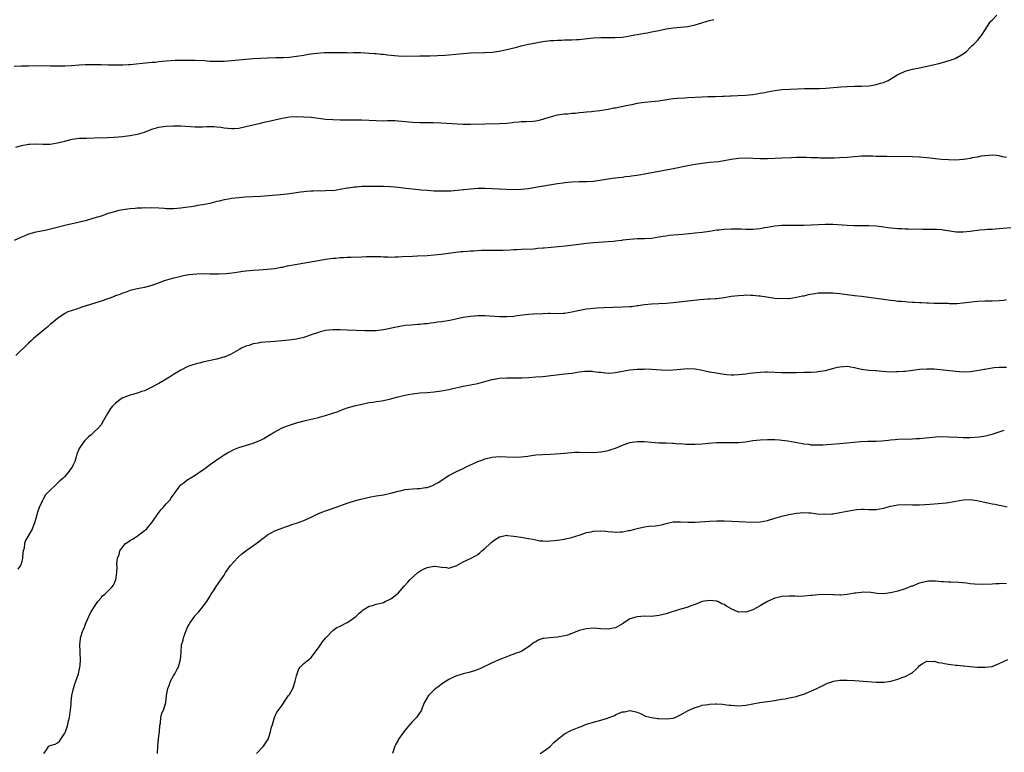
# Model space of a CAD drawing. Units: inches. Extents: x 2583000 to 2586000, y 1527000 to 1530000.
# Drawn here: x 2584641 to 2584912, y 1528755 to 1528958 of the extents above; entities that cross this region are included whole.
import ezdxf

# ---------------------------------------------------------------- set-up
doc = ezdxf.new("R2010")
doc.units = ezdxf.units.IN
doc.header["$MEASUREMENT"] = 0
doc.layers.add('LD25831527_10ft', color=113, linetype='Continuous')

msp = doc.modelspace()

# ---------------------------------------------------------------- linework, layer by layer
at = {"layer": 'LD25831527_10ft'}
for points, elevation in [([(2584639, 1528944.96), (2584641, 1528944.99), (2584642.99, 1528944.99), (2584646.93, 1528945.07), (2584649, 1528945.05), (2584651, 1528944.99), (2584653, 1528945), (2584654.87, 1528945.13), (2584657, 1528945.31), (2584658.63, 1528945.37), (2584659, 1528945.4), (2584660.59, 1528945.41), (2584661, 1528945.42), (2584663, 1528945.4), (2584665, 1528945.32), (2584666.72, 1528945.28), (2584667, 1528945.25), (2584668.72, 1528945.28), (2584669, 1528945.27), (2584670.62, 1528945.38), (2584671, 1528945.39), (2584676.11, 1528945.89), (2584677, 1528945.99), (2584677.93, 1528946.07), (2584679, 1528946.19), (2584681, 1528946.37), (2584683.46, 1528946.54), (2584685.39, 1528946.61), (2584687.39, 1528946.61), (2584689, 1528946.57), (2584691.56, 1528946.44), (2584693, 1528946.34), (2584693.67, 1528946.33), (2584695, 1528946.27), (2584697, 1528946.31), (2584699, 1528946.44), (2584705, 1528947.02), (2584707, 1528947.17), (2584709, 1528947.26), (2584711.29, 1528947.29), (2584713.35, 1528947.35), (2584715, 1528947.45), (2584717, 1528947.68), (2584719, 1528947.99), (2584720.21, 1528948.21), (2584722.55, 1528948.55), (2584724.71, 1528948.71), (2584726.72, 1528948.72), (2584728.68, 1528948.68), (2584729, 1528948.67), (2584730.67, 1528948.67), (2584731, 1528948.65), (2584732.68, 1528948.68), (2584733, 1528948.66), (2584734.66, 1528948.66), (2584737, 1528948.54), (2584738.42, 1528948.42), (2584739, 1528948.4), (2584740.25, 1528948.25), (2584741, 1528948.2), (2584742.05, 1528948.05), (2584745, 1528947.74), (2584747, 1528947.68), (2584751, 1528947.78), (2584753.82, 1528947.81), (2584755.86, 1528947.86), (2584757.96, 1528947.96), (2584759, 1528948.02), (2584761, 1528948.2), (2584763, 1528948.43), (2584765, 1528948.59), (2584769, 1528948.66), (2584771, 1528948.8), (2584772.95, 1528949.05), (2584775, 1528949.49), (2584777.79, 1528950.21), (2584779, 1528950.52), (2584779.4, 1528950.6), (2584781, 1528950.98), (2584783.48, 1528951.48), (2584785, 1528951.71), (2584787, 1528951.97), (2584788.02, 1528952.02), (2584789, 1528952.14), (2584790.12, 1528952.12), (2584791, 1528952.17), (2584793, 1528952.18), (2584794.27, 1528952.27), (2584795, 1528952.3), (2584796.48, 1528952.48), (2584799, 1528952.72), (2584801, 1528952.8), (2584804.82, 1528952.82), (2584807, 1528952.96), (2584809, 1528953.31), (2584810.4, 1528953.6), (2584811, 1528953.71), (2584813, 1528954.06), (2584813.83, 1528954.17), (2584815, 1528954.39), (2584815.53, 1528954.47), (2584817, 1528954.8), (2584819, 1528955.19), (2584821, 1528955.47), (2584823, 1528955.68), (2584825, 1528955.91), (2584827, 1528956.3), (2584831, 1528957.56), (2584832.19, 1528957.81)], 7940), ([(2584639.46, 1528922.54), (2584641, 1528923), (2584643, 1528923.38), (2584643.37, 1528923.37), (2584645, 1528923.45), (2584647, 1528923.36), (2584649, 1528923.39), (2584651, 1528923.7), (2584653, 1528924.23), (2584655, 1528924.74), (2584657, 1528925.01), (2584659, 1528925.07), (2584661.1, 1528925.1), (2584664.78, 1528925.22), (2584666.67, 1528925.33), (2584669, 1528925.52), (2584669.57, 1528925.57), (2584671, 1528925.74), (2584673, 1528926.11), (2584673.69, 1528926.31), (2584675, 1528926.73), (2584677, 1528927.5), (2584677.66, 1528927.66), (2584679, 1528928.06), (2584680.23, 1528928.23), (2584681, 1528928.37), (2584683, 1528928.47), (2584684.46, 1528928.46), (2584685, 1528928.43), (2584689, 1528928.16), (2584691, 1528928.16), (2584692.23, 1528928.23), (2584694.23, 1528928.23), (2584695, 1528928.16), (2584696.03, 1528928.03), (2584697, 1528927.86), (2584699, 1528927.66), (2584699.71, 1528927.71), (2584701, 1528927.83), (2584703, 1528928.24), (2584707, 1528929.19), (2584708.45, 1528929.55), (2584709, 1528929.66), (2584711, 1528930.13), (2584713, 1528930.57), (2584715, 1528930.89), (2584717, 1528931), (2584719, 1528930.96), (2584721, 1528930.8), (2584725, 1528930.29), (2584727, 1528930.15), (2584729, 1528930.1), (2584735, 1528930.08), (2584739, 1528929.87), (2584741, 1528929.86), (2584742.11, 1528929.89), (2584743, 1528929.9), (2584744.13, 1528929.87), (2584745, 1528929.84), (2584749, 1528929.43), (2584751, 1528929.34), (2584753, 1528929.34), (2584754.69, 1528929.31), (2584756.78, 1528929.22), (2584763, 1528928.87), (2584765, 1528928.85), (2584769, 1528929.01), (2584773, 1528929.05), (2584775, 1528929.19), (2584776.62, 1528929.38), (2584777, 1528929.44), (2584778.47, 1528929.53), (2584779, 1528929.61), (2584780.38, 1528929.62), (2584782.24, 1528929.76), (2584783, 1528929.83), (2584783.98, 1528930.02), (2584785, 1528930.28), (2584785.56, 1528930.44), (2584787.06, 1528930.94), (2584789, 1528931.44), (2584791, 1528931.73), (2584791.78, 1528931.78), (2584793, 1528931.9), (2584793.98, 1528931.98), (2584795, 1528932.1), (2584796.2, 1528932.2), (2584797, 1528932.31), (2584798.42, 1528932.42), (2584799, 1528932.5), (2584800.68, 1528932.68), (2584803, 1528933.07), (2584804.59, 1528933.41), (2584805, 1528933.45), (2584807.98, 1528934.02), (2584809, 1528934.27), (2584809.63, 1528934.37), (2584811, 1528934.69), (2584813, 1528934.99), (2584815, 1528935.15), (2584817, 1528935.35), (2584819.78, 1528935.78), (2584821, 1528935.95), (2584822.07, 1528936.06), (2584824.21, 1528936.21), (2584825, 1528936.23), (2584829, 1528936.46), (2584830.51, 1528936.5), (2584831, 1528936.53), (2584832.54, 1528936.54), (2584834.6, 1528936.6), (2584835, 1528936.63), (2584836.68, 1528936.68), (2584837, 1528936.71), (2584838.78, 1528936.78), (2584840.9, 1528936.9), (2584843, 1528937.11), (2584845, 1528937.42), (2584846.31, 1528937.69), (2584847, 1528937.85), (2584849, 1528938.24), (2584851, 1528938.45), (2584855.3, 1528938.7), (2584857.24, 1528938.76), (2584859.25, 1528938.75), (2584861.24, 1528938.76), (2584863.15, 1528938.85), (2584867.23, 1528939.23), (2584869, 1528939.33), (2584871, 1528939.39), (2584873, 1528939.41), (2584875, 1528939.51), (2584875.62, 1528939.62), (2584877, 1528939.83), (2584878.2, 1528940.2), (2584879, 1528940.41), (2584880.31, 1528941), (2584880.77, 1528941.23), (2584883, 1528942.6), (2584883.26, 1528942.74), (2584885, 1528943.5), (2584885.68, 1528943.68), (2584887, 1528944.06), (2584889, 1528944.5), (2584892.73, 1528945.27), (2584894.34, 1528945.66), (2584895.92, 1528946.08), (2584897.46, 1528946.54), (2584898.82, 1528947), (2584899, 1528947.09), (2584901, 1528948.29), (2584901.97, 1528949), (2584903, 1528950.04), (2584903.45, 1528950.55), (2584903.93, 1528951), (2584905, 1528952.05), (2584906.31, 1528953.69), (2584907.09, 1528955), (2584908.43, 1528957), (2584908.68, 1528957.32), (2584909, 1528957.66), (2584910.33, 1528959)], 7950), ([(2584913, 1528919.72), (2584911.91, 1528919.91), (2584911, 1528920.14), (2584910.21, 1528920.21), (2584909, 1528920.35), (2584907, 1528920.17), (2584906.01, 1528920.01), (2584905, 1528919.8), (2584903.55, 1528919.55), (2584903, 1528919.41), (2584901.15, 1528919.15), (2584901, 1528919.12), (2584899.02, 1528918.98), (2584897, 1528919.01), (2584895, 1528919.17), (2584891, 1528919.62), (2584889, 1528919.8), (2584887, 1528919.9), (2584879.92, 1528919.92), (2584877.97, 1528919.97), (2584877, 1528920), (2584876.05, 1528920.05), (2584875, 1528920.08), (2584873, 1528920.07), (2584871, 1528919.91), (2584869, 1528919.7), (2584867, 1528919.55), (2584865.5, 1528919.5), (2584865, 1528919.47), (2584863, 1528919.47), (2584861.51, 1528919.51), (2584861, 1528919.55), (2584859.59, 1528919.59), (2584859, 1528919.63), (2584857.67, 1528919.67), (2584855.68, 1528919.68), (2584855, 1528919.65), (2584853.62, 1528919.62), (2584851, 1528919.47), (2584849, 1528919.39), (2584847, 1528919.34), (2584845, 1528919.34), (2584841, 1528919.53), (2584839, 1528919.45), (2584837, 1528919.14), (2584835, 1528918.74), (2584833.48, 1528918.52), (2584831, 1528918.26), (2584829, 1528918.02), (2584827, 1528917.71), (2584825, 1528917.36), (2584820.46, 1528916.46), (2584813.04, 1528915.04), (2584811, 1528914.71), (2584809.48, 1528914.52), (2584809, 1528914.44), (2584807.69, 1528914.31), (2584807, 1528914.2), (2584805.91, 1528914.09), (2584805, 1528913.97), (2584804.16, 1528913.84), (2584803, 1528913.69), (2584802.43, 1528913.57), (2584800.69, 1528913.31), (2584799, 1528913.1), (2584797, 1528913), (2584795, 1528912.96), (2584793, 1528912.86), (2584791, 1528912.68), (2584790.62, 1528912.62), (2584789, 1528912.42), (2584783.52, 1528911.52), (2584781, 1528911.07), (2584779, 1528910.82), (2584777, 1528910.75), (2584774.81, 1528910.81), (2584771, 1528911.06), (2584769, 1528911.12), (2584767, 1528911.09), (2584765, 1528910.95), (2584763.23, 1528910.77), (2584763, 1528910.75), (2584761.44, 1528910.56), (2584759.59, 1528910.41), (2584759, 1528910.37), (2584757, 1528910.34), (2584755, 1528910.4), (2584753, 1528910.53), (2584751.32, 1528910.68), (2584750.71, 1528910.71), (2584747.14, 1528911.14), (2584745, 1528911.41), (2584743, 1528911.61), (2584741, 1528911.69), (2584737, 1528911.67), (2584735, 1528911.64), (2584733.53, 1528911.53), (2584733, 1528911.51), (2584731.25, 1528911.25), (2584731, 1528911.23), (2584729, 1528910.82), (2584727, 1528910.52), (2584726.54, 1528910.54), (2584725, 1528910.45), (2584723.57, 1528910.43), (2584723, 1528910.46), (2584721.58, 1528910.42), (2584721, 1528910.41), (2584719.69, 1528910.31), (2584719, 1528910.22), (2584718.08, 1528910.08), (2584717, 1528909.94), (2584714.41, 1528909.59), (2584712.59, 1528909.41), (2584707, 1528908.95), (2584702.69, 1528908.69), (2584701, 1528908.56), (2584699, 1528908.34), (2584698.18, 1528908.18), (2584697, 1528907.99), (2584695.63, 1528907.63), (2584695, 1528907.5), (2584693, 1528906.99), (2584691, 1528906.61), (2584689.61, 1528906.39), (2584689, 1528906.27), (2584687.9, 1528906.1), (2584687, 1528905.94), (2584685, 1528905.65), (2584683, 1528905.5), (2584682.48, 1528905.52), (2584681, 1528905.54), (2584680.4, 1528905.6), (2584679, 1528905.68), (2584677, 1528905.75), (2584676.27, 1528905.73), (2584675, 1528905.74), (2584674.3, 1528905.7), (2584673, 1528905.68), (2584672.38, 1528905.62), (2584671, 1528905.53), (2584669, 1528905.24), (2584667.92, 1528905), (2584667, 1528904.78), (2584666.69, 1528904.69), (2584665, 1528904.18), (2584663, 1528903.5), (2584661, 1528902.88), (2584659, 1528902.32), (2584656.32, 1528901.68), (2584655, 1528901.4), (2584653, 1528900.94), (2584650.19, 1528900.19), (2584647.55, 1528899.55), (2584645, 1528899.04), (2584643, 1528898.49), (2584641.97, 1528898.03), (2584641, 1528897.66), (2584639, 1528896.75)], 7960), ([(2584914.21, 1528900.21), (2584912.07, 1528900.07), (2584911, 1528899.94), (2584909.91, 1528899.91), (2584909, 1528899.82), (2584907.79, 1528899.79), (2584907, 1528899.72), (2584905.59, 1528899.59), (2584903, 1528899.22), (2584901, 1528899.04), (2584899.08, 1528899.08), (2584897.35, 1528899.35), (2584895.63, 1528899.63), (2584895, 1528899.69), (2584893.77, 1528899.77), (2584893, 1528899.79), (2584891, 1528899.79), (2584889.8, 1528899.8), (2584885.92, 1528899.92), (2584885, 1528899.91), (2584883.96, 1528899.96), (2584883, 1528899.99), (2584880.27, 1528900.27), (2584879, 1528900.47), (2584878.5, 1528900.5), (2584877, 1528900.68), (2584875, 1528900.79), (2584873, 1528900.84), (2584870.84, 1528900.84), (2584869, 1528900.89), (2584865, 1528901.18), (2584863, 1528901.2), (2584861.12, 1528901.12), (2584857, 1528900.91), (2584855, 1528900.86), (2584852.89, 1528900.89), (2584851, 1528900.88), (2584849, 1528900.7), (2584847, 1528900.33), (2584846.21, 1528900.21), (2584845, 1528900), (2584843.91, 1528899.91), (2584843, 1528899.82), (2584841.83, 1528899.83), (2584841, 1528899.8), (2584839.86, 1528899.86), (2584839, 1528899.85), (2584837.9, 1528899.9), (2584837, 1528899.9), (2584835, 1528899.83), (2584833.63, 1528899.63), (2584833, 1528899.57), (2584831, 1528899.22), (2584829, 1528898.98), (2584827, 1528898.82), (2584823.58, 1528898.42), (2584819.9, 1528898.1), (2584819, 1528897.98), (2584818.15, 1528897.85), (2584817, 1528897.63), (2584815, 1528897.32), (2584813, 1528897.19), (2584811, 1528897.17), (2584809, 1528897.07), (2584807, 1528896.8), (2584806.79, 1528896.79), (2584805, 1528896.53), (2584804.51, 1528896.5), (2584803, 1528896.36), (2584799, 1528896.14), (2584798.04, 1528896.04), (2584797, 1528895.96), (2584793.42, 1528895.42), (2584791.16, 1528895.16), (2584785.33, 1528894.67), (2584785, 1528894.63), (2584783.47, 1528894.53), (2584783, 1528894.45), (2584782.38, 1528894.38), (2584779, 1528894.26), (2584777.84, 1528894.16), (2584777, 1528894.16), (2584775.96, 1528894.04), (2584774.01, 1528894.01), (2584773, 1528893.95), (2584772.03, 1528893.97), (2584771, 1528893.96), (2584770, 1528894), (2584769, 1528893.98), (2584768.01, 1528893.99), (2584765.85, 1528893.85), (2584765, 1528893.81), (2584764.26, 1528893.74), (2584763, 1528893.66), (2584762.42, 1528893.58), (2584761, 1528893.46), (2584756.88, 1528892.88), (2584755, 1528892.66), (2584753, 1528892.49), (2584750.38, 1528892.38), (2584749, 1528892.36), (2584746.22, 1528892.22), (2584745, 1528892.13), (2584744.14, 1528892.14), (2584743, 1528892.09), (2584742.15, 1528892.15), (2584741, 1528892.17), (2584740.21, 1528892.21), (2584738.24, 1528892.24), (2584736.2, 1528892.2), (2584735, 1528892.13), (2584732.04, 1528892.04), (2584731, 1528892.04), (2584729.97, 1528891.97), (2584729, 1528891.95), (2584727.82, 1528891.82), (2584727, 1528891.75), (2584725, 1528891.48), (2584723, 1528891.18), (2584716.02, 1528889.98), (2584715, 1528889.76), (2584714.35, 1528889.65), (2584713, 1528889.32), (2584712.71, 1528889.29), (2584710.94, 1528888.94), (2584709, 1528888.72), (2584706.57, 1528888.57), (2584705, 1528888.49), (2584703, 1528888.31), (2584702.19, 1528888.19), (2584701, 1528888.04), (2584699.86, 1528887.86), (2584697.56, 1528887.56), (2584695.42, 1528887.42), (2584693, 1528887.45), (2584691.51, 1528887.51), (2584689.49, 1528887.49), (2584687.28, 1528887.28), (2584685.78, 1528887), (2584685, 1528886.84), (2584683.55, 1528886.45), (2584683, 1528886.33), (2584680.42, 1528885.58), (2584678.75, 1528885), (2584677, 1528884.33), (2584675, 1528883.8), (2584673, 1528883.4), (2584671, 1528882.91), (2584669.62, 1528882.38), (2584669, 1528882.19), (2584668.19, 1528881.81), (2584667, 1528881.43), (2584666.7, 1528881.3), (2584663, 1528879.98), (2584659.82, 1528879), (2584657.69, 1528878.31), (2584657, 1528878.06), (2584656.19, 1528877.82), (2584655, 1528877.42), (2584653.84, 1528877), (2584653, 1528876.61), (2584651, 1528875.24), (2584649.81, 1528874.19), (2584649, 1528873.55), (2584648.36, 1528873), (2584647, 1528871.91), (2584645.96, 1528871), (2584644.35, 1528869.65), (2584643.68, 1528869), (2584643, 1528868.42), (2584639.49, 1528865)], 7970), ([(2584913, 1528880.32), (2584912.22, 1528880.22), (2584911, 1528880.1), (2584909, 1528879.99), (2584907, 1528880), (2584905, 1528879.93), (2584901, 1528879.4), (2584899.3, 1528879.3), (2584897.29, 1528879.29), (2584897, 1528879.32), (2584895.31, 1528879.31), (2584895, 1528879.33), (2584893, 1528879.35), (2584891.44, 1528879.44), (2584891, 1528879.44), (2584889.54, 1528879.54), (2584889, 1528879.54), (2584887.63, 1528879.63), (2584887, 1528879.64), (2584885.75, 1528879.75), (2584885, 1528879.77), (2584883.89, 1528879.89), (2584883, 1528879.94), (2584882.06, 1528880.06), (2584881, 1528880.16), (2584879, 1528880.43), (2584875, 1528881.04), (2584873, 1528881.28), (2584871, 1528881.49), (2584867, 1528881.99), (2584865.9, 1528882.1), (2584865, 1528882.16), (2584863.79, 1528882.21), (2584863, 1528882.23), (2584861.79, 1528882.21), (2584861, 1528882.16), (2584859.95, 1528882.05), (2584858.25, 1528881.75), (2584857, 1528881.41), (2584856.65, 1528881.35), (2584855, 1528880.96), (2584853, 1528880.68), (2584852.69, 1528880.69), (2584851, 1528880.62), (2584849, 1528880.75), (2584845, 1528881.37), (2584844.6, 1528881.4), (2584843, 1528881.57), (2584842.43, 1528881.57), (2584841, 1528881.62), (2584840.43, 1528881.57), (2584839, 1528881.5), (2584837, 1528881.24), (2584835, 1528880.92), (2584833, 1528880.66), (2584832.65, 1528880.65), (2584831, 1528880.53), (2584830.51, 1528880.51), (2584828.34, 1528880.34), (2584825, 1528879.97), (2584821, 1528879.57), (2584819, 1528879.39), (2584817, 1528879.26), (2584815, 1528879.15), (2584813, 1528878.96), (2584811.3, 1528878.7), (2584811, 1528878.67), (2584809.53, 1528878.47), (2584809, 1528878.42), (2584807, 1528878.29), (2584801.81, 1528878.19), (2584799.91, 1528878.09), (2584799, 1528878), (2584797, 1528877.75), (2584794.69, 1528877.31), (2584793, 1528876.91), (2584791, 1528876.61), (2584790.58, 1528876.58), (2584788.53, 1528876.53), (2584787, 1528876.57), (2584786.54, 1528876.54), (2584785, 1528876.52), (2584782.38, 1528876.38), (2584781, 1528876.28), (2584780.2, 1528876.2), (2584777.91, 1528875.91), (2584777, 1528875.78), (2584775, 1528875.62), (2584773, 1528875.64), (2584771.72, 1528875.72), (2584769, 1528875.92), (2584767.94, 1528875.94), (2584767, 1528875.95), (2584765, 1528875.78), (2584763, 1528875.44), (2584760.91, 1528875), (2584759.31, 1528874.69), (2584757, 1528874.31), (2584755.85, 1528874.15), (2584755, 1528874.02), (2584754.09, 1528873.91), (2584753, 1528873.76), (2584752.3, 1528873.7), (2584751, 1528873.56), (2584750.46, 1528873.54), (2584748.61, 1528873.39), (2584747, 1528873.24), (2584745, 1528872.93), (2584741, 1528872.03), (2584739, 1528871.78), (2584737.75, 1528871.75), (2584737, 1528871.75), (2584735.79, 1528871.79), (2584731, 1528871.99), (2584729, 1528872.05), (2584727, 1528872.05), (2584725, 1528871.87), (2584723.49, 1528871.49), (2584723, 1528871.38), (2584721, 1528870.65), (2584719.77, 1528870.23), (2584719, 1528869.94), (2584717, 1528869.47), (2584714.81, 1528869.2), (2584711, 1528868.82), (2584707, 1528868.53), (2584706.4, 1528868.4), (2584705, 1528868.19), (2584703.78, 1528867.78), (2584703, 1528867.55), (2584701.81, 1528867), (2584701.28, 1528866.72), (2584700.04, 1528865.96), (2584698.74, 1528865.26), (2584697, 1528864.56), (2584696.4, 1528864.4), (2584695, 1528863.98), (2584691, 1528863.14), (2584690.43, 1528863), (2584689.29, 1528862.71), (2584687.76, 1528862.24), (2584687, 1528861.92), (2584685, 1528860.97), (2584683, 1528859.75), (2584681.91, 1528859), (2584681, 1528858.43), (2584679, 1528857.28), (2584677, 1528856.2), (2584675, 1528855.25), (2584674.21, 1528855), (2584673.31, 1528854.69), (2584673, 1528854.57), (2584671.75, 1528854.25), (2584671, 1528854.01), (2584669, 1528853.24), (2584668.57, 1528853), (2584667, 1528851.84), (2584666.16, 1528851), (2584665.65, 1528850.35), (2584664.76, 1528849), (2584663.71, 1528847), (2584663, 1528845.83), (2584662.32, 1528845), (2584661, 1528843.77), (2584660.14, 1528843), (2584659.51, 1528842.49), (2584658.52, 1528841.48), (2584658.12, 1528841), (2584657, 1528839.26), (2584656.85, 1528839), (2584656.3, 1528837.7), (2584656.12, 1528837), (2584655.73, 1528835.73), (2584655.43, 1528835), (2584655.26, 1528834.74), (2584655, 1528834.17), (2584654.49, 1528833.51), (2584654.2, 1528833), (2584653, 1528831.55), (2584652.44, 1528831), (2584651.62, 1528830.38), (2584651, 1528829.72), (2584650.26, 1528829), (2584649, 1528827.81), (2584647.6, 1528826.4), (2584647, 1528825.18), (2584646.91, 1528825.09), (2584646.78, 1528824.78), (2584645.88, 1528823), (2584645.41, 1528821.41), (2584645.27, 1528821), (2584645, 1528819.96), (2584644.7, 1528819), (2584643.94, 1528817), (2584642.83, 1528815), (2584642.11, 1528813.89), (2584641.84, 1528813), (2584641.75, 1528811.75), (2584641.52, 1528811), (2584641.43, 1528810.57), (2584641.36, 1528809), (2584641, 1528807.69), (2584640.75, 1528807), (2584640.01, 1528805.99)], 7980), ([(2584647.21, 1528755), (2584647.72, 1528755.72), (2584648.56, 1528757), (2584649, 1528757.22), (2584650.38, 1528757.62), (2584651, 1528758.01), (2584651.55, 1528758.45), (2584653, 1528760.63), (2584653.15, 1528761), (2584653.63, 1528762.37), (2584653.8, 1528763), (2584654.01, 1528764.01), (2584654.28, 1528765), (2584654.47, 1528766.47), (2584654.57, 1528767), (2584654.73, 1528768.73), (2584654.74, 1528769), (2584654.72, 1528769.28), (2584654.96, 1528771), (2584655.37, 1528773), (2584655.77, 1528774.23), (2584656.07, 1528775), (2584656.77, 1528777), (2584657, 1528777.99), (2584657.16, 1528778.84), (2584657.2, 1528779.2), (2584657.33, 1528781), (2584657.26, 1528782.74), (2584657.28, 1528783.28), (2584657.16, 1528785), (2584657.3, 1528786.7), (2584657.37, 1528787), (2584658, 1528789), (2584658.31, 1528789.69), (2584658.81, 1528791), (2584660.12, 1528793.88), (2584661, 1528795.37), (2584662.15, 1528797), (2584663, 1528798.06), (2584663.44, 1528798.56), (2584664.01, 1528799), (2584665, 1528799.97), (2584666, 1528801), (2584666.43, 1528801.57), (2584667.1, 1528803), (2584667.4, 1528805), (2584667.41, 1528806.59), (2584667.38, 1528807.38), (2584667.54, 1528809), (2584667.96, 1528810.04), (2584668.18, 1528811), (2584669, 1528812.16), (2584669.75, 1528813), (2584671, 1528813.85), (2584671.72, 1528814.28), (2584673, 1528815.11), (2584675, 1528816.59), (2584675.51, 1528817), (2584676.2, 1528817.8), (2584677.08, 1528818.92), (2584678.49, 1528821), (2584679.57, 1528822.43), (2584680.18, 1528823), (2584681, 1528823.98), (2584681.98, 1528825), (2584682.35, 1528825.65), (2584683, 1528826.52), (2584683.18, 1528826.82), (2584683.36, 1528827), (2584684.26, 1528828.26), (2584684.75, 1528829), (2584684.88, 1528829.12), (2584685.72, 1528829.72), (2584687, 1528830.68), (2584687.17, 1528830.83), (2584687.41, 1528831), (2584689, 1528831.91), (2584690.55, 1528833), (2584691, 1528833.3), (2584691.98, 1528834.02), (2584693.22, 1528835), (2584696.15, 1528837), (2584697, 1528837.54), (2584697.91, 1528838.09), (2584699, 1528838.68), (2584699.68, 1528839), (2584701, 1528839.53), (2584705, 1528840.73), (2584706.61, 1528841.39), (2584707, 1528841.57), (2584707.93, 1528842.07), (2584709.46, 1528843), (2584711, 1528843.91), (2584713, 1528844.95), (2584714.44, 1528845.56), (2584715, 1528845.76), (2584717, 1528846.36), (2584719.49, 1528847), (2584721, 1528847.37), (2584721.51, 1528847.51), (2584723, 1528847.88), (2584724.23, 1528848.23), (2584725, 1528848.41), (2584726.98, 1528849.02), (2584728.49, 1528849.51), (2584729, 1528849.74), (2584730.21, 1528850.21), (2584731, 1528850.49), (2584733, 1528851.12), (2584735, 1528851.58), (2584737, 1528851.95), (2584738.11, 1528852.11), (2584739, 1528852.26), (2584740.48, 1528852.48), (2584741, 1528852.57), (2584743, 1528853), (2584744.57, 1528853.43), (2584745, 1528853.53), (2584746.16, 1528853.84), (2584747.82, 1528854.18), (2584749, 1528854.39), (2584751, 1528854.62), (2584753, 1528854.78), (2584755, 1528854.96), (2584757, 1528855.23), (2584759, 1528855.6), (2584759.8, 1528855.8), (2584763, 1528856.51), (2584767, 1528857.29), (2584769, 1528857.79), (2584771, 1528858.33), (2584771.56, 1528858.44), (2584773, 1528858.68), (2584775, 1528858.79), (2584777.21, 1528858.79), (2584779.17, 1528858.83), (2584781.08, 1528858.92), (2584783, 1528859.05), (2584785, 1528859.21), (2584791, 1528859.87), (2584793, 1528860.14), (2584795, 1528860.44), (2584796.61, 1528860.61), (2584797, 1528860.64), (2584798.62, 1528860.62), (2584799, 1528860.59), (2584800.42, 1528860.42), (2584801, 1528860.33), (2584803, 1528860.14), (2584804.22, 1528860.22), (2584805, 1528860.25), (2584806.54, 1528860.54), (2584807, 1528860.61), (2584809, 1528861), (2584811, 1528861.19), (2584812.75, 1528861.25), (2584813, 1528861.27), (2584815, 1528861.24), (2584819, 1528860.92), (2584821, 1528861), (2584823, 1528861.24), (2584825, 1528861.38), (2584827, 1528861.26), (2584829, 1528860.93), (2584830.58, 1528860.58), (2584831, 1528860.51), (2584832.25, 1528860.25), (2584835, 1528859.78), (2584835.75, 1528859.75), (2584837, 1528859.64), (2584837.68, 1528859.68), (2584839, 1528859.74), (2584841, 1528859.96), (2584842.06, 1528860.06), (2584843, 1528860.19), (2584845, 1528860.37), (2584846.43, 1528860.43), (2584847, 1528860.45), (2584849, 1528860.36), (2584851, 1528860.25), (2584852.24, 1528860.24), (2584854.27, 1528860.27), (2584855, 1528860.31), (2584857, 1528860.33), (2584858.38, 1528860.38), (2584859, 1528860.38), (2584860.51, 1528860.51), (2584861, 1528860.53), (2584863, 1528860.85), (2584864.69, 1528861.31), (2584865, 1528861.39), (2584866.26, 1528861.74), (2584867, 1528861.87), (2584868.03, 1528861.97), (2584869, 1528862), (2584871, 1528861.71), (2584873, 1528861.24), (2584874.96, 1528860.96), (2584876.81, 1528860.81), (2584877, 1528860.81), (2584878.65, 1528860.65), (2584881, 1528860.51), (2584882.56, 1528860.55), (2584883, 1528860.53), (2584884.68, 1528860.68), (2584885, 1528860.68), (2584887, 1528860.9), (2584889, 1528861.16), (2584891, 1528861.33), (2584893, 1528861.26), (2584899, 1528860.61), (2584901, 1528860.45), (2584903, 1528860.53), (2584904.8, 1528860.8), (2584906.79, 1528861.21), (2584907, 1528861.24), (2584908.48, 1528861.52), (2584909, 1528861.59), (2584909.63, 1528861.63), (2584911, 1528861.76), (2584912.23, 1528861.77), (2584913, 1528861.74)], 7990), ([(2584678.62, 1528755), (2584678.7, 1528757), (2584678.9, 1528759), (2584679, 1528759.77), (2584679.14, 1528761), (2584679.25, 1528762.75), (2584679.39, 1528763.39), (2584679.55, 1528765), (2584679.83, 1528766.17), (2584680.23, 1528767), (2584680.91, 1528769.09), (2584681.07, 1528771.07), (2584681.4, 1528773), (2584681.88, 1528774.12), (2584682.2, 1528775), (2584683, 1528776.47), (2584683.33, 1528777), (2584683.89, 1528778.11), (2584684.38, 1528779), (2584684.96, 1528781), (2584685.08, 1528783), (2584685.25, 1528785), (2584685.66, 1528786.34), (2584685.79, 1528787), (2584686.23, 1528788.23), (2584686.53, 1528789), (2584687, 1528790.11), (2584687.31, 1528790.69), (2584687.5, 1528791), (2584688.89, 1528793), (2584689, 1528793.13), (2584689.92, 1528794.08), (2584691, 1528795.46), (2584692.17, 1528797), (2584692.5, 1528797.5), (2584693, 1528798.35), (2584693.44, 1528799), (2584694.22, 1528800.22), (2584694.81, 1528801.19), (2584696.07, 1528803), (2584697, 1528804.29), (2584697.39, 1528805), (2584698.77, 1528807), (2584700.79, 1528809.21), (2584701.85, 1528810.15), (2584703, 1528811.05), (2584705.8, 1528813), (2584706.49, 1528813.51), (2584707, 1528813.92), (2584708.4, 1528815), (2584709, 1528815.43), (2584711, 1528816.52), (2584712.18, 1528817), (2584714.23, 1528817.77), (2584715, 1528818.03), (2584715.7, 1528818.3), (2584717, 1528818.69), (2584719, 1528819.42), (2584721, 1528820.35), (2584722.33, 1528821), (2584723, 1528821.31), (2584724.24, 1528821.76), (2584725, 1528822.08), (2584726.63, 1528822.63), (2584727.2, 1528822.8), (2584731, 1528824.14), (2584733, 1528824.79), (2584734.71, 1528825.29), (2584736.3, 1528825.7), (2584737, 1528825.84), (2584739, 1528826.19), (2584739.72, 1528826.28), (2584741, 1528826.51), (2584741.39, 1528826.61), (2584743, 1528826.95), (2584745, 1528827.47), (2584745.56, 1528827.56), (2584747, 1528827.92), (2584748.02, 1528828.02), (2584749, 1528828.16), (2584750.24, 1528828.24), (2584751, 1528828.26), (2584752.51, 1528828.51), (2584753, 1528828.54), (2584754.3, 1528829), (2584754.8, 1528829.2), (2584755, 1528829.3), (2584756.08, 1528829.92), (2584759, 1528831.78), (2584761, 1528832.84), (2584763, 1528833.8), (2584763.79, 1528834.21), (2584765, 1528834.78), (2584765.43, 1528835), (2584767, 1528835.71), (2584768.09, 1528836.09), (2584769, 1528836.44), (2584771, 1528836.89), (2584773, 1528837.05), (2584777, 1528836.93), (2584778.99, 1528837.01), (2584780.81, 1528837.19), (2584781.27, 1528837.27), (2584783, 1528837.5), (2584785, 1528837.66), (2584787, 1528837.72), (2584789.87, 1528837.87), (2584791, 1528838), (2584791.87, 1528838.13), (2584793, 1528838.18), (2584793.76, 1528838.24), (2584795, 1528838.26), (2584799, 1528838.22), (2584801, 1528838.36), (2584801.53, 1528838.47), (2584803, 1528838.73), (2584803.86, 1528839), (2584805, 1528839.4), (2584807, 1528840.25), (2584809, 1528840.92), (2584811, 1528841.22), (2584812.82, 1528841.18), (2584813, 1528841.19), (2584814.99, 1528841.01), (2584817, 1528840.86), (2584819, 1528840.81), (2584820.75, 1528840.75), (2584821, 1528840.76), (2584822.61, 1528840.61), (2584823, 1528840.64), (2584824.5, 1528840.5), (2584825, 1528840.52), (2584826.49, 1528840.49), (2584827, 1528840.5), (2584829, 1528840.6), (2584830.76, 1528840.76), (2584833, 1528840.93), (2584835, 1528840.97), (2584837, 1528840.9), (2584839, 1528840.9), (2584840.89, 1528841.11), (2584843, 1528841.45), (2584845, 1528841.67), (2584847, 1528841.78), (2584849, 1528841.78), (2584850.3, 1528841.7), (2584851, 1528841.63), (2584852.59, 1528841.41), (2584856.67, 1528840.67), (2584857, 1528840.6), (2584858.44, 1528840.44), (2584859, 1528840.34), (2584861, 1528840.27), (2584862.32, 1528840.32), (2584864.45, 1528840.45), (2584867, 1528840.66), (2584872.8, 1528841.2), (2584874.72, 1528841.28), (2584877, 1528841.31), (2584878.6, 1528841.4), (2584880.42, 1528841.58), (2584881, 1528841.67), (2584882.25, 1528841.75), (2584883, 1528841.82), (2584887, 1528841.93), (2584887.98, 1528842.02), (2584889, 1528842.09), (2584891.63, 1528842.37), (2584893.48, 1528842.52), (2584895.43, 1528842.57), (2584897, 1528842.55), (2584899.55, 1528842.45), (2584901, 1528842.37), (2584903, 1528842.37), (2584905.47, 1528842.53), (2584907.23, 1528842.77), (2584909, 1528843.2), (2584911, 1528843.87), (2584912.39, 1528844.39)], 8000), ([(2584705.94, 1528755), (2584707.84, 1528757), (2584709, 1528758.72), (2584709.13, 1528759), (2584709.21, 1528759.21), (2584709.77, 1528761), (2584709.97, 1528762.03), (2584710.3, 1528763), (2584710.89, 1528765), (2584711.58, 1528766.42), (2584711.97, 1528767), (2584713, 1528768.4), (2584714.03, 1528769.97), (2584714.77, 1528771), (2584715, 1528771.36), (2584715.91, 1528773), (2584716.21, 1528773.79), (2584716.63, 1528775), (2584717, 1528776.51), (2584717.57, 1528778.43), (2584718.1, 1528779), (2584719, 1528779.91), (2584720.38, 1528781), (2584721, 1528781.54), (2584721.65, 1528782.35), (2584722.08, 1528783), (2584723, 1528784.25), (2584723.61, 1528785), (2584724.16, 1528785.84), (2584725, 1528786.86), (2584727, 1528789), (2584728.14, 1528789.86), (2584729, 1528790.23), (2584731, 1528791.21), (2584731.68, 1528791.68), (2584733, 1528792.62), (2584733.44, 1528793), (2584734.25, 1528793.75), (2584735, 1528794.37), (2584735.33, 1528794.67), (2584737, 1528795.73), (2584737.92, 1528795.92), (2584739, 1528796.31), (2584740.67, 1528796.67), (2584741, 1528796.78), (2584741.42, 1528797), (2584743, 1528797.71), (2584743.73, 1528798.27), (2584745, 1528799.32), (2584746.73, 1528801.27), (2584747.69, 1528802.31), (2584748.29, 1528803), (2584750.49, 1528805), (2584751, 1528805.38), (2584752.04, 1528805.96), (2584753, 1528806.45), (2584753.48, 1528806.52), (2584755, 1528806.8), (2584755.27, 1528806.73), (2584757, 1528806.51), (2584758.39, 1528806.39), (2584759, 1528806.24), (2584759.57, 1528806.43), (2584761, 1528806.85), (2584761.09, 1528806.91), (2584763, 1528807.96), (2584765.2, 1528809), (2584766.37, 1528809.63), (2584767, 1528810.01), (2584767.57, 1528810.43), (2584768.12, 1528811), (2584769, 1528811.68), (2584770.44, 1528813), (2584770.72, 1528813.28), (2584771.85, 1528814.15), (2584773, 1528814.87), (2584775, 1528815.3), (2584775.25, 1528815.25), (2584777, 1528815.1), (2584777.6, 1528815), (2584779, 1528814.81), (2584781, 1528814.44), (2584782.26, 1528814.26), (2584783, 1528814.03), (2584784.18, 1528813.82), (2584785, 1528813.79), (2584786.28, 1528813.72), (2584787, 1528813.79), (2584788.14, 1528813.86), (2584789, 1528813.95), (2584791, 1528814.26), (2584791.58, 1528814.42), (2584793, 1528814.72), (2584793.2, 1528814.8), (2584793.82, 1528815), (2584795.52, 1528815.52), (2584797, 1528816.05), (2584798.29, 1528816.29), (2584799, 1528816.46), (2584801, 1528816.51), (2584802.4, 1528816.4), (2584803, 1528816.31), (2584804.27, 1528816.27), (2584805, 1528816.17), (2584806.3, 1528816.3), (2584807, 1528816.28), (2584808.62, 1528816.62), (2584809, 1528816.66), (2584810.33, 1528817), (2584811, 1528817.2), (2584813, 1528817.64), (2584814.21, 1528817.79), (2584816.04, 1528817.96), (2584817.78, 1528818.22), (2584819, 1528818.59), (2584819.35, 1528818.65), (2584821, 1528819.03), (2584823, 1528819.02), (2584825, 1528818.92), (2584825.07, 1528818.93), (2584827, 1528818.96), (2584831, 1528819.24), (2584833, 1528819.3), (2584835, 1528819.28), (2584837.19, 1528819.19), (2584841, 1528819), (2584843.05, 1528818.95), (2584845, 1528819.04), (2584847, 1528819.42), (2584849, 1528820.05), (2584851, 1528820.63), (2584852.93, 1528821.07), (2584855, 1528821.43), (2584857, 1528821.63), (2584858.46, 1528821.54), (2584859, 1528821.53), (2584860.73, 1528821.27), (2584863, 1528821.11), (2584864.74, 1528821.26), (2584865, 1528821.27), (2584866.48, 1528821.52), (2584867, 1528821.59), (2584871, 1528822.35), (2584871.59, 1528822.41), (2584873, 1528822.52), (2584873.48, 1528822.52), (2584875, 1528822.46), (2584877, 1528822.43), (2584879, 1528822.77), (2584881, 1528823.38), (2584883, 1528823.75), (2584885, 1528823.78), (2584887, 1528823.73), (2584889, 1528823.76), (2584891.95, 1528823.95), (2584896.29, 1528824.29), (2584897, 1528824.37), (2584899, 1528824.7), (2584901, 1528825.1), (2584903, 1528825.2), (2584904.9, 1528824.9), (2584906.54, 1528824.54), (2584907, 1528824.42), (2584908.22, 1528824.22), (2584909, 1528824.03), (2584909.89, 1528823.89), (2584911, 1528823.65), (2584911.55, 1528823.55), (2584913.15, 1528823.15)], 8010), ([(2584913, 1528801.89), (2584912.05, 1528801.95), (2584911, 1528801.9), (2584910.09, 1528801.91), (2584909, 1528801.79), (2584906.29, 1528801.71), (2584904.19, 1528801.81), (2584903, 1528801.93), (2584901.93, 1528802.07), (2584899.71, 1528802.29), (2584897.63, 1528802.37), (2584897, 1528802.36), (2584895.55, 1528802.45), (2584895, 1528802.46), (2584893.39, 1528802.61), (2584891.41, 1528802.59), (2584891, 1528802.54), (2584889.75, 1528802.25), (2584889, 1528802.04), (2584888.23, 1528801.77), (2584887, 1528801.29), (2584886.78, 1528801.22), (2584885, 1528800.5), (2584883, 1528799.87), (2584881.46, 1528799.46), (2584881, 1528799.38), (2584879.13, 1528799.13), (2584877.25, 1528799.25), (2584875.51, 1528799.51), (2584873.59, 1528799.59), (2584871.36, 1528799.36), (2584871, 1528799.29), (2584869, 1528798.98), (2584867.22, 1528798.78), (2584867, 1528798.8), (2584865.19, 1528798.81), (2584865, 1528798.83), (2584863, 1528798.91), (2584861, 1528798.86), (2584859.29, 1528798.71), (2584859, 1528798.66), (2584857, 1528798.46), (2584855.58, 1528798.42), (2584854.51, 1528798.51), (2584853, 1528798.53), (2584851, 1528798.4), (2584849.84, 1528798.16), (2584849, 1528797.89), (2584848.34, 1528797.66), (2584847, 1528796.99), (2584845, 1528795.81), (2584843, 1528794.72), (2584841, 1528794.08), (2584839.88, 1528794.12), (2584839, 1528794.1), (2584837, 1528794.99), (2584835.69, 1528795.69), (2584835, 1528796.19), (2584834.38, 1528796.38), (2584833.29, 1528797), (2584833, 1528797.11), (2584832.87, 1528797.13), (2584831, 1528797.31), (2584829, 1528797), (2584827, 1528796.19), (2584825.85, 1528795.85), (2584825, 1528795.48), (2584823.44, 1528795), (2584823.12, 1528794.88), (2584823, 1528794.87), (2584821.6, 1528794.4), (2584821, 1528794.24), (2584819, 1528793.61), (2584817, 1528793.1), (2584815, 1528792.91), (2584813, 1528792.92), (2584811, 1528792.81), (2584810.69, 1528792.69), (2584809, 1528792.2), (2584807, 1528790.82), (2584805, 1528789.75), (2584804.39, 1528789.61), (2584803, 1528789.4), (2584801, 1528789.5), (2584799, 1528789.64), (2584797, 1528789.49), (2584796.6, 1528789.4), (2584795, 1528788.98), (2584793, 1528788.16), (2584791.75, 1528787.75), (2584791, 1528787.49), (2584789, 1528787.14), (2584787, 1528787.02), (2584785.21, 1528786.79), (2584785, 1528786.75), (2584783.7, 1528786.3), (2584783, 1528785.9), (2584782.4, 1528785.6), (2584781.72, 1528785), (2584781, 1528784.45), (2584779, 1528783.2), (2584778.52, 1528783), (2584777.38, 1528782.62), (2584777, 1528782.42), (2584775.87, 1528782.13), (2584775, 1528781.72), (2584773.14, 1528781), (2584771, 1528780.03), (2584767.59, 1528778.41), (2584766.14, 1528777.85), (2584764.59, 1528777.41), (2584763, 1528777.05), (2584761, 1528776.41), (2584759.9, 1528775.9), (2584759, 1528775.46), (2584758.26, 1528775), (2584757, 1528774.16), (2584756.36, 1528773.64), (2584755.45, 1528773), (2584755, 1528772.62), (2584753.38, 1528771), (2584753.25, 1528770.75), (2584753, 1528770.4), (2584752.52, 1528769.48), (2584752.23, 1528769), (2584751.67, 1528767.67), (2584751.47, 1528767), (2584751.32, 1528766.68), (2584750.13, 1528765), (2584749, 1528763.87), (2584747.66, 1528762.34), (2584746.61, 1528761), (2584745.17, 1528759), (2584745, 1528758.66), (2584744.39, 1528757.61), (2584744.12, 1528757), (2584743.5, 1528755)], 8020), ([(2584784.27, 1528755), (2584785, 1528755.46), (2584787, 1528756.97), (2584787.98, 1528758.02), (2584789, 1528758.85), (2584789.15, 1528759), (2584791, 1528760.44), (2584792.67, 1528761.33), (2584795, 1528762.31), (2584795.52, 1528762.48), (2584797, 1528763.08), (2584799, 1528763.69), (2584799.97, 1528763.98), (2584801, 1528764.21), (2584802.8, 1528764.8), (2584803, 1528764.85), (2584804.55, 1528765.45), (2584805, 1528765.67), (2584806.24, 1528766.24), (2584807, 1528766.5), (2584807.48, 1528766.52), (2584809, 1528766.92), (2584809.13, 1528766.87), (2584811, 1528766.45), (2584811.97, 1528766.03), (2584813.35, 1528765.35), (2584814.96, 1528764.96), (2584816.71, 1528764.71), (2584817, 1528764.71), (2584819, 1528764.58), (2584821, 1528764.8), (2584821.51, 1528765), (2584823, 1528765.68), (2584823.81, 1528766.19), (2584825.13, 1528766.87), (2584827, 1528767.71), (2584828.01, 1528768.01), (2584829, 1528768.36), (2584830.6, 1528768.6), (2584831, 1528768.69), (2584832.73, 1528768.73), (2584833, 1528768.76), (2584834.61, 1528768.61), (2584835, 1528768.6), (2584836.4, 1528768.4), (2584837, 1528768.34), (2584839, 1528768.23), (2584841, 1528768.38), (2584843, 1528768.7), (2584844.92, 1528769.08), (2584847, 1528769.43), (2584848.41, 1528769.59), (2584849.86, 1528769.85), (2584851, 1528770.01), (2584851.85, 1528770.15), (2584853, 1528770.39), (2584853.52, 1528770.48), (2584855, 1528770.81), (2584855.16, 1528770.84), (2584855.76, 1528771), (2584857, 1528771.41), (2584859, 1528772.21), (2584860.61, 1528773), (2584861, 1528773.17), (2584863, 1528774.17), (2584863.58, 1528774.42), (2584865, 1528774.95), (2584865.27, 1528775), (2584867, 1528775.27), (2584869, 1528775.32), (2584871, 1528775.21), (2584877, 1528774.77), (2584879.26, 1528774.74), (2584881.03, 1528774.97), (2584883, 1528775.54), (2584883.9, 1528775.9), (2584885, 1528776.3), (2584886.76, 1528777.24), (2584887, 1528777.41), (2584887.88, 1528778.12), (2584888.67, 1528779), (2584889, 1528779.29), (2584889.75, 1528779.75), (2584891, 1528780.57), (2584892.45, 1528780.45), (2584893, 1528780.53), (2584894.14, 1528780.14), (2584895, 1528780.04), (2584895.85, 1528779.85), (2584897, 1528779.66), (2584897.62, 1528779.62), (2584899, 1528779.4), (2584899.41, 1528779.41), (2584901, 1528779.2), (2584901.21, 1528779.21), (2584903, 1528779.05), (2584905, 1528778.9), (2584907, 1528778.83), (2584909, 1528779.08), (2584911, 1528779.86), (2584913.35, 1528781)], 8030)]:
    msp.add_lwpolyline(points, dxfattribs=dict(at, elevation=elevation))

doc.saveas('drawing.dxf')
